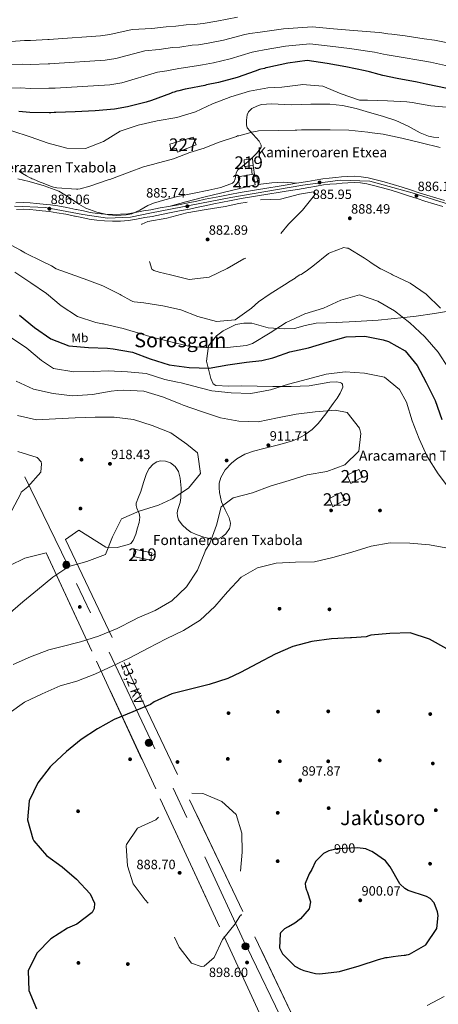
# Model space of a CAD drawing. Extents: x 566465 to 573321, y 742841 to 747537.
# Drawn here: x 567053 to 567387, y 745186 to 745971 of the extents above; entities that cross this region are included whole.
import ezdxf
from ezdxf.enums import TextEntityAlignment as Align

# ---------------------------------------------------------------- set-up
doc = ezdxf.new("R2010")
doc.units = 0
doc.header["$MEASUREMENT"] = 0
for name, pattern in [('DGN Style 3', [121.001356, 86.42954, -34.571816]), ('DGN Style 4', [138.373694, 69.143632, -34.571816, 0.08643, -34.571816]), ('DGN Style 5', [60.500678, 25.928862, -34.571816]), ('DGN Style 7', [172.85908, 77.786586, -34.571816, 25.928862, -34.571816])]:
    doc.linetypes.add(name, pattern=pattern)
for name, color, linetype in [('Nivel 15', 7, 'Continuous'), ('Nivel 17', 7, 'Continuous'), ('Nivel 21', 7, 'Continuous'), ('Nivel 22', 7, 'Continuous'), ('Nivel 23', 7, 'Continuous'), ('Nivel 25', 7, 'Continuous'), ('Nivel 32', 7, 'Continuous'), ('Nivel 35', 7, 'Continuous'), ('Nivel 37', 7, 'Continuous'), ('Nivel 4', 7, 'Continuous'), ('Nivel 41', 7, 'Continuous'), ('Nivel 44', 7, 'Continuous'), ('Nivel 45', 7, 'Continuous'), ('Nivel 48', 7, 'Continuous'), ('Nivel 5', 7, 'Continuous'), ('Nivel 52', 7, 'Continuous'), ('Nivel 54', 7, 'Continuous'), ('Nivel 57', 7, 'Continuous'), ('Nivel 7', 7, 'Continuous')]:
    doc.layers.add(name, color=color, linetype=linetype)
doc.styles.add('Style-arial', font='arial.shx', dxfattribs={"bigfont": 'arialbig.shx'})
doc.styles.add('Style-ariali', font='ariali.shx', dxfattribs={"bigfont": 'arialibig.shx'})
doc.styles.add('Style-arialn', font='arialn.shx', dxfattribs={"bigfont": 'arialnbig.shx'})
doc.styles.add('Style-arialni', font='arialni.shx', dxfattribs={"bigfont": 'arialnibig.shx'})
doc.styles.add('Style-times', font='times.shx', dxfattribs={"bigfont": 'timesbig.shx'})

# ---------------------------------------------------------------- blocks, each defined once
blk = doc.blocks.new('5PATER_1')
at = {"layer": 'Nivel 7', "linetype": 'Continuous', "lineweight": 0}
h = blk.add_hatch(color=53, dxfattribs=at)
edge = h.paths.add_edge_path()
edge.add_ellipse((0, 0), major_axis=(-1.07, -1.13), ratio=0.999422, start_angle=0, end_angle=360)
blk = doc.blocks.new('5PERFI_3')
at = {"layer": 'Nivel 17', "linetype": 'Continuous', "lineweight": 0}
h = blk.add_hatch(color=7, dxfattribs=at)
edge = h.paths.add_edge_path()
edge.add_arc((0, 0), 1.56, 316.12252, 676.12252)
blk = doc.blocks.new('5PERFI_2')
at = {"layer": 'Nivel 17', "color": 7, "linetype": 'Continuous', "lineweight": 0}
blk.add_blockref('5PERFI_3', (0, 0), dxfattribs=at)
blk = doc.blocks.new('5PELE')
at = {"layer": 'Nivel 32', "linetype": 'Continuous', "lineweight": 0}
h = blk.add_hatch(color=9, dxfattribs=at)
edge = h.paths.add_edge_path()
edge.add_arc((0, 0), 2.85, 0.29242, 360.29242)
at = {"layer": 'Nivel 32', "color": 8, "linetype": 'Continuous', "lineweight": 0}
blk.add_circle((0, 0), 2.85, dxfattribs=at)
blk = doc.blocks.new('5PATER_2')
at = {"layer": 'Nivel 7', "linetype": 'Continuous', "lineweight": 0}
h = blk.add_hatch(color=53, dxfattribs=at)
edge = h.paths.add_edge_path()
edge.add_ellipse((0, 0), major_axis=(-1.09, -1.12), ratio=0.999422, start_angle=0, end_angle=360)

msp = doc.modelspace()

# ---------------------------------------------------------------- linework, layer by layer
at = {"layer": 'Nivel 15', "color": 1, "linetype": 'Continuous', "lineweight": 13, "elevation": 909.265, "flags": 128}
msp.add_lwpolyline([(567314.349, 745607.992), (567323.444, 745612.765), (567326.809, 745606.892), (567317.167, 745601.436), (567314.349, 745607.992)], dxfattribs=at)
at = {"layer": 'Nivel 15', "color": 1, "linetype": 'Continuous', "lineweight": 0}
msp.add_polyline3d([(567172.753, 745871.939, 893.538), (567191.358, 745877.459, 893.21), (567193.719, 745871.342, 892.963), (567178.984, 745865.618, 892.881), (567177.859, 745868.678, 893.127), (567173.625, 745867.474, 893.538), (567172.753, 745871.939, 893.538)], dxfattribs=at)
at = {"layer": 'Nivel 15', "color": 1, "linetype": 'Continuous', "lineweight": 13}
for points in [[(567232.22, 745859.49, 889.266), (567238.701, 745860.401, 889.266), (567239.258, 745854.865, 889.266), (567232.323, 745854.225, 889.102), (567232.22, 745859.49, 889.266)], [(567227.278, 745845.778, 892.306), (567239.336, 745848.031, 889.759), (567240.845, 745839.656, 889.8), (567228.633, 745836.671, 891.279), (567227.278, 745845.778, 892.306)], [(567300.127, 745589.462, 910.381), (567309.222, 745594.235, 910.053), (567312.587, 745588.362, 909.97), (567302.945, 745582.906, 910.628), (567300.127, 745589.462, 910.381)], [(567144.596, 745549.099, 915.886), (567158.55, 745546.123, 914.982), (567157.651, 745540.502, 914.982), (567143.476, 745543.362, 915.722), (567144.596, 745549.099, 915.886)]]:
    msp.add_polyline3d(points, dxfattribs=at)
at = {"layer": 'Nivel 21', "color": 7, "linetype": 'Continuous', "lineweight": 13}
for points in [[(567273.872, 745840.793, 886.452), (567282.876, 745842.288, 886.349), (567288.816, 745843.35, 886.501), (567294.769, 745844.37, 886.637), (567299.991, 745844.97, 886.587), (567305.226, 745845.415, 886.472), (567309.84, 745845.81, 886.277), (567314.456, 745846.156, 886.103), (567319.893, 745846.317, 886.267), (567325.33, 745845.977, 886.472), (567330.933, 745845.1, 886.378), (567336.465, 745843.842, 886.308), (567343.708, 745841.977, 886.445), (567350.886, 745839.923, 886.555), (567358.22, 745837.614, 886.559), (567365.544, 745835.279, 886.555), (567371.658, 745833.269, 886.551), (567377.78, 745831.317, 886.514), (567384.875, 745829.205, 886.122), (567391.982, 745827.113, 885.61)], [(567050.093, 745825.269, 886.555), (567055.783, 745825.419, 886.437), (567061.468, 745825.212, 886.308), (567066.581, 745824.776, 886.308), (567071.684, 745824.235, 886.39), (567077.616, 745823.507, 886.641), (567083.537, 745822.675, 886.965), (567090.762, 745821.351, 886.847), (567097.934, 745819.987, 886.719), (567098.44, 745819.885, 887.294), (567103.856, 745818.711, 887.222), (567109.356, 745817.521, 887.007), (567115.159, 745816.73, 886.663), (567120.979, 745816.236, 886.39), (567127.173, 745815.966, 886.467), (567133.366, 745816.031, 886.555), (567139.272, 745816.426, 886.402), (567145.151, 745817.524, 886.226), (567151.936, 745818.767, 885.914), (567157.728, 745819.657, 885.813), (567165.224, 745821.132, 885.932), (567171.681, 745822.217, 886.062), (567179.598, 745823.67, 886.062), (567187.514, 745825.123, 886.062), (567194.299, 745826.541, 886.019), (567201.072, 745828.022, 885.979), (567206.819, 745829.179, 886.059), (567212.569, 745830.32, 886.144), (567220.737, 745831.937, 886.166), (567228.924, 745833.442, 886.185), (567240.344, 745835.303, 886.206), (567251.768, 745837.14, 886.226), (567258.33, 745838.22, 886.377), (567264.893, 745839.302, 886.555), (567273.872, 745840.793, 886.452)], [(567050.414, 745819.868, 886.555), (567055.756, 745820.009, 886.437), (567061.14, 745819.813, 886.308), (567066.066, 745819.393, 886.308), (567071.07, 745818.862, 886.39), (567076.91, 745818.145, 886.641), (567082.673, 745817.336, 886.965), (567089.769, 745816.035, 886.847), (567096.895, 745814.68, 886.719), (567097.333, 745814.592, 887.294), (567102.711, 745813.426, 887.222), (567108.418, 745812.191, 887.007), (567114.565, 745811.353, 886.663), (567120.632, 745810.838, 886.39), (567127.084, 745810.557, 886.467), (567133.575, 745810.625, 886.555), (567139.951, 745811.052, 886.402), (567146.135, 745812.207, 886.226), (567152.834, 745813.434, 885.914), (567158.661, 745814.329, 885.813), (567166.194, 745815.812, 885.932), (567172.579, 745817.324, 886.062), (567180.496, 745818.777, 886.062), (567188.472, 745820.241, 886.062), (567195.339, 745821.676, 886.019), (567202.094, 745823.153, 885.979), (567207.794, 745824.3, 886.059), (567213.536, 745825.44, 886.144), (567221.67, 745827.05, 886.166), (567229.774, 745828.54, 886.185), (567241.139, 745830.392, 886.206), (567252.567, 745832.229, 886.226), (567259.139, 745833.311, 886.377), (567265.704, 745834.393, 886.555), (567274.699, 745835.884, 886.463), (567283.722, 745837.385, 886.349), (567289.674, 745838.449, 886.501), (567295.474, 745839.443, 886.637), (567300.486, 745840.019, 886.587), (567305.649, 745840.458, 886.472), (567310.238, 745840.851, 886.277), (567314.716, 745841.186, 886.103), (567319.811, 745841.337, 886.267), (567324.789, 745841.026, 886.472), (567329.996, 745840.211, 886.378), (567335.293, 745839.006, 886.308), (567342.403, 745837.176, 886.445), (567349.454, 745835.158, 886.555), (567356.717, 745832.871, 886.559), (567364.011, 745830.546, 886.555), (567370.125, 745828.536, 886.551), (567376.314, 745826.562, 886.514), (567383.463, 745824.434, 886.122), (567390.579, 745822.34, 885.61)]]:
    msp.add_polyline3d(points, dxfattribs=at)
at = {"layer": 'Nivel 22', "color": 30, "linetype": 'DGN Style 5', "lineweight": 30, "elevation": 900, "flags": 128}
msp.add_lwpolyline([(567322.539, 745311.209), (567306.331, 745310.225), (567302.055, 745309.323)], dxfattribs=at)
at = {"layer": 'Nivel 23', "color": 7, "linetype": 'DGN Style 4', "lineweight": 0}
msp.add_polyline3d([(567427.939, 745813.649, 884.25), (567366.138, 745833.163, 886.462), (567332.456, 745842.442, 886.353), (567308.56, 745843.267, 886.339), (567278.896, 745839.144, 886.405), (567221.377, 745829.529, 886.166), (567158.203, 745817.161, 885.814), (567141.307, 745813.865, 886.354), (567123.179, 745813.04, 886.42), (567103.402, 745815.789, 887.215), (567073.738, 745821.56, 886.246), (567049.018, 745822.659, 886.556)], dxfattribs=at)
at = {"layer": 'Nivel 25', "color": 1, "linetype": 'Continuous', "lineweight": 0}
for points in [[(567238.538, 745847.882, 887.096), (567237.912, 745852.829, 887.561), (567233.217, 745852.233, 887.499), (567232.848, 745854.273, 887.561)], [(567273.872, 745840.793, 886.463), (567263.147, 745841.53, 885.955), (567254.301, 745841.133, 885.856), (567243.209, 745839.878, 886.008), (567242.299, 745846.248, 886.76), (567240.738, 745845.881, 886.76), (567239.258, 745854.865, 887.417)], [(567173.117, 745822.648, 886.021), (567185.604, 745825.918, 885.774), (567199.93, 745829.673, 885.938), (567228.633, 745836.671, 886.144)]]:
    msp.add_polyline3d(points, dxfattribs=at)
at = {"layer": 'Nivel 32', "color": 6, "linetype": 'DGN Style 7', "lineweight": 0}
msp.add_polyline3d([(567268.265, 745162.171, 896.039), (567233.569, 745233.306, 897.414), (567157.706, 745396.776, 897.68), (567091.179, 745536.892, 915.162), (567030.488, 745661.83, 917.902), (566998.976, 745729.553, 904.389), (566712.443, 745921.627, 811.743), (566640.081, 746141.143, 742.299), (566559.549, 746369.18, 708.624), (566473.347, 746624.383, 705.704)], dxfattribs=at)
at = {"layer": 'Nivel 35', "color": 92, "linetype": 'DGN Style 3', "lineweight": 0}
for points in [[(567387.277, 745877.337, 892.518), (567383.224, 745877.55, 892.541), (567379.254, 745878.352, 892.608), (567372.501, 745881.064, 892.941), (567362.935, 745886.285, 893.71), (567353.102, 745890.794, 894.246), (567342.584, 745894.141, 894.394), (567331.979, 745897.304, 894.41), (567321.396, 745900.292, 894.32), (567310.656, 745902.693, 894.246), (567300.529, 745903.765, 894.256), (567285.266, 745903.724, 894.332), (567269.995, 745903.236, 894.41), (567254.025, 745904.202, 894.402), (567246.061, 745903.546, 894.299), (567242.085, 745902.358, 894.207), (567238.112, 745900.378, 894.082)], [(567238.112, 745900.378, 894.082), (567235.481, 745897.707, 893.572), (567234.463, 745895.208, 892.833), (567233.926, 745891.152, 891.531), (567233.901, 745887.341, 890.48), (567234.547, 745884.9, 889.967), (567244.162, 745874.217, 888.136), (567245.725, 745871.121, 887.776), (567245.707, 745869.609, 887.638), (567244.998, 745868.127, 887.532), (567242.062, 745864.597, 887.654), (567237.133, 745859.759, 888.49), (567231.852, 745855.139, 888.842), (567229.407, 745853.287, 888.597), (567227.01, 745851.47, 888.187), (567225.638, 745849.001, 887.65), (567224.917, 745844.32, 886.716), (567224.228, 745842.278, 886.273), (567222.75, 745840.889, 885.894), (567213.443, 745837.456, 884.764), (567203.878, 745835.159, 884.421), (567190.852, 745832.617, 885.548), (567177.848, 745829.959, 886.713), (567168.807, 745827.592, 886.358), (567159.856, 745824.916, 886.058), (567155.364, 745823.066, 886.309), (567148.918, 745819.471, 886.936), (567142.375, 745816.533, 887.368), (567138.007, 745815.552, 887.39), (567129.986, 745815.074, 887.176), (567123.815, 745815.631, 886.912), (567114.617, 745817.701, 886.566), (567105.883, 745820.955, 886.549), (567100.277, 745824.053, 886.909), (567092.43, 745829.544, 887.777), (567084.178, 745834.377, 888.351), (567072.495, 745838.768, 888.276), (567060.574, 745842.178, 888.187), (567051.466, 745844.315, 888.454)], [(567289.487, 745729.182, 897.357), (567305.444, 745729.857, 901.86), (567320.949, 745730.517, 899.132), (567339.098, 745731.675, 896.653), (567359.752, 745733.798, 895.065), (567369.337, 745734.768, 894.246), (567383.81, 745737.062, 892.444), (567398.282, 745739.355, 890.643)], [(567277.952, 745162.267, 896.43), (567089.679, 745556.837, 914.984), (567100.299, 745564.176, 914.785), (567121.834, 745550.703, 914.88), (567130.728, 745550.453, 914.958), (567139.947, 745552.933, 915.043), (567141.578, 745553.717, 915.057), (567143.654, 745556.071, 915.076), (567145.565, 745561.027, 915.151), (567147.057, 745566.25, 915.371), (567148.266, 745570.517, 915.753), (567148.9, 745574.773, 916.19), (567148.407, 745577.561, 916.449), (567146.496, 745581.739, 916.822), (567145.874, 745583.818, 917), (567146.002, 745585.884, 917.172), (567147.775, 745590.522, 916.915), (567149.618, 745595.112, 916.517), (567151.905, 745602.283, 917.263), (567154.25, 745609.497, 917.991), (567156.369, 745613.494, 917.953), (567159.464, 745616.97, 917.663), (567162.568, 745618.867, 917.196), (567165.274, 745619.523, 916.74), (567169.482, 745619.357, 916.082), (567173.293, 745617.911, 915.698), (567177.052, 745615.055, 915.528), (567179.68, 745611.112, 915.371), (567181.147, 745605.827, 915.208), (567181.828, 745597.837, 914.982), (567181.658, 745589.933, 914.716), (567181.03, 745586.259, 914.313), (567179.293, 745580.785, 913.15), (567178.742, 745578.067, 912.554), (567178.817, 745575.36, 912.096), (567179.788, 745572.431, 911.698), (567182.54, 745568.516, 911.162), (567186.39, 745565.011, 910.786), (567189.675, 745562.785, 910.605), (567194.719, 745560.479, 910.409), (567199.913, 745558.798, 910.294), (567207.266, 745556.913, 910.204), (567211.026, 745557.092, 910.212), (567214.653, 745558.864, 910.294), (567217.435, 745561.404, 910.433), (567220.306, 745565.557, 910.698), (567221.01, 745567.731, 910.831), (567221.136, 745569.935, 910.949), (567220.039, 745574.116, 911.124), (567216.829, 745580.397, 911.34), (567214.106, 745586.772, 911.604), (567212.46, 745594.188, 912.317), (567212.062, 745597.978, 912.753), (567212.25, 745601.7, 913.078), (567213.426, 745606.13, 913.327), (567216.854, 745612.286, 913.583), (567221.986, 745617.749, 913.733), (567226.149, 745621.008, 913.779), (567232.576, 745624.754, 913.738), (567239.445, 745627.248, 913.569), (567247.907, 745629.317, 913.003), (567256.338, 745631.376, 912.096), (567263.479, 745633.335, 910.616), (567270.553, 745635.451, 909.312), (567274.695, 745637.047, 909.283), (567280.591, 745640.316, 909.779), (567286.234, 745644.469, 910.131), (567291.202, 745649.191, 910.078), (567297.364, 745657.006, 909.762), (567303.027, 745665.123, 908.984), (567306.249, 745669.591, 908.073), (567308.732, 745673.466, 907.044), (567310.138, 745676.299, 906.228), (567310.729, 745678.229, 905.656), (567310.558, 745680.58, 904.955), (567309.877, 745681.421, 904.712), (567308.727, 745681.986, 904.563), (567305.696, 745682.556, 904.359), (567300.327, 745682.339, 904.018), (567283.988, 745679.268, 903.089), (567269.476, 745678.827, 902.299), (567254.964, 745678.699, 901.615), (567242.451, 745678.998, 902.072), (567229.937, 745679.325, 902.761), (567219.771, 745679.088, 902.645), (567209.607, 745679.597, 902.434), (567207.387, 745680.934, 902.365), (567205.601, 745685.045, 902.205), (567204.498, 745689.548, 901.943), (567202.052, 745699.048, 899.127), (567203.627, 745711.195, 894.246), (567209.966, 745719.265, 892.038), (567215.309, 745723.235, 891.203), (567225.592, 745728.127, 891.815), (567231.904, 745729.399, 892.801), (567238.115, 745729.292, 893.919), (567251.366, 745725.532, 896.702), (567264.392, 745724.626, 896.402), (567272.147, 745725.046, 896.047), (567280.82, 745727.289, 896.536), (567289.487, 745729.182, 897.357)], [(566968.434, 745535.448, 923.159), (566977.007, 745532.918, 923.905), (566985.606, 745530.477, 924.541), (566997.696, 745527.709, 924.617), (567003.795, 745526.879, 924.402), (567009.802, 745526.708, 923.886), (567018.045, 745527.556, 921.781), (567026.284, 745529.041, 919.465), (567045.149, 745536.099, 917.008), (567057.236, 745542.03, 916.009), (567074.234, 745546.164, 915.273), (567252.432, 745162.015, 896.751)]]:
    msp.add_polyline3d(points, dxfattribs=at)
at = {"layer": 'Nivel 4', "color": 30, "linetype": 'Continuous', "lineweight": 30, "elevation": 900, "flags": 128}
for points in [[(567394.095, 745916.412), (567377.28, 745919.656), (567372.565, 745920.904), (567370.101, 745921.302), (567354.183, 745924.34), (567342.744, 745926.796), (567339.829, 745927.409), (567331.971, 745929.489), (567328.605, 745930.316), (567313.129, 745933.586), (567298.337, 745936.2), (567282.433, 745938.569), (567267.063, 745936.481), (567251.049, 745933.04), (567249.491, 745932.786), (567248.383, 745932.318), (567245.49, 745931.814), (567244.382, 745931.346), (567240.832, 745930.16), (567226.416, 745924.963), (567211.751, 745921.102), (567202.185, 745919.128), (567200.631, 745918.651), (567186.609, 745916.143), (567185.055, 745915.666), (567179.942, 745914.449), (567178.384, 745914.195), (567176.388, 745913.486), (567174.829, 745913.232), (567173.284, 745912.308), (567163.307, 745908.539), (567158.207, 745906.652), (567153.987, 745905.453), (567139.094, 745901.811), (567128.635, 745899.819), (567113.252, 745898.401), (567097.409, 745897.644), (567082.009, 745897.118), (567080.669, 745897.092), (567077.767, 745897.035), (567076.65, 745897.013), (567061.236, 745897.158), (567052.288, 745897.876)], [(567052.836, 745735.729), (567064.931, 745725.74), (567077.997, 745716.885), (567092.18, 745711.089), (567107.882, 745709.971), (567123.016, 745709.4), (567127.488, 745708.93), (567142.976, 745706.134), (567157.15, 745700.772), (567172.367, 745695.988), (567188.337, 745693.883)], [(567188.337, 745693.883), (567204.15, 745693.45), (567219.038, 745695.973), (567233.996, 745698.063), (567246.239, 745699.543), (567254.875, 745701.633), (567255.801, 745701.837), (567256.661, 745702.226), (567268.54, 745706.425), (567283.355, 745709.505), (567298.324, 745714.199), (567313.366, 745718.336), (567328.352, 745719.002), (567343.039, 745715.943), (567347.157, 745714.536), (567360.44, 745707.235), (567370.152, 745695.525), (567377.237, 745681.904), (567384.46, 745667.543), (567389.899, 745652.526)], [(567316.824, 745478.457), (567301.841, 745477.668), (567286.078, 745475.499), (567271.034, 745471.486), (567256.9, 745465.321), (567242.788, 745457.979), (567229.232, 745450.771), (567219.099, 745445.986), (567204.068, 745441.291), (567189.266, 745437.592), (567174.467, 745433.707), (567160.332, 745427.542), (567157.338, 745425.376), (567143.198, 745419.459), (567128.379, 745413.467), (567115.078, 745405.892), (567102.103, 745397.457), (567090.453, 745387.87), (567078.703, 745377.041), (567077.428, 745375.714), (567067.516, 745362.814), (567060.669, 745348.487), (567059.169, 745333.334), (567063.555, 745318.235), (567064.454, 745316.642), (567074.539, 745304.877), (567086.922, 745296.071), (567098.396, 745286.193), (567109.162, 745274.442), (567112.843, 745266.891), (567112.369, 745262.605), (567110.943, 745259.478), (567098.541, 745250.31), (567091.166, 745247.128), (567078.009, 745238.503), (567066.702, 745227.249), (567059.854, 745212.984), (567060.472, 745197.253), (567066.334, 745182.741)], [(567393.664, 745469.736), (567379.94, 745477.401), (567364.532, 745482.429), (567348.242, 745481.924), (567333.083, 745480.573), (567331.544, 745480.047), (567329.325, 745479.298), (567317.628, 745478.535), (567316.824, 745478.457)], [(567302.055, 745309.323), (567301.66, 745309.24), (567299.55, 745308.64), (567295.457, 745306.661), (567288.882, 745300.279), (567286.106, 745293.747), (567283.83, 745290.241), (567280.739, 745282.698), (567281.017, 745279.911), (567281.958, 745277.473), (567282.317, 745276.252), (567284.937, 745267.927), (567284.037, 745262.549), (567277.16, 745254.486), (567272.539, 745250.933), (567267.345, 745248.151), (567266.57, 745247.801), (567264.252, 745246.415), (567261.183, 745243.452), (567260.754, 745242.55), (567260.301, 745231.485), (567262.628, 745226.729), (567272.536, 745216.872), (567277.166, 745214.283), (567279.644, 745213.215), (567289.069, 745210.942), (567292.538, 745210.564), (567308.246, 745212.547), (567323.903, 745217.097), (567339.218, 745221.976), (567345.218, 745223.545), (567346.22, 745223.677), (567351.008, 745224.44), (567355.018, 745224.966), (567359.695, 745225.616), (567360.7, 745225.635), (567361.589, 745225.876), (567363.261, 745226.021), (567364.038, 745226.259), (567377.068, 745233.773), (567385.747, 745246.786), (567386.772, 745257.192), (567386.382, 745259.976), (567383.782, 745267.296), (567380.475, 745270.805), (567377.428, 745272.42), (567363.043, 745277.052), (567360.333, 745278.562), (567356.24, 745282.279), (567348.491, 745295.863), (567344.936, 745300.596), (567335.198, 745307.44), (567334.067, 745308.2), (567332.716, 745308.732), (567329.113, 745310.225), (567322.617, 745311.214), (567322.539, 745311.209)]]:
    msp.add_lwpolyline(points, dxfattribs=at)
at = {"layer": 'Nivel 5', "color": 30, "linetype": 'Continuous', "lineweight": 0, "flags": 128}
for points, elevation in [([(567195.559, 745951.238), (567190.74, 745950.875), (567180.672, 745949.338), (567174.865, 745948.865), (567164.368, 745947.326), (567152.886, 745946.414), (567129.729, 745940.105), (567121.213, 745938.789), (567080.676, 745936.146), (567077.002, 745935.995), (567075.883, 745935.942), (567061.596, 745935.478), (567055.323, 745935.701), (567045.572, 745935.198), (567030.964, 745933.126), (567021.439, 745931.586), (567011.888, 745929.945), (566989.044, 745925.973), (566985.973, 745925.689), (566914.28, 745972.044)], 910), ([(567226.69, 745973.233), (567210.226, 745969.871), (567199.365, 745968.147), (567192.246, 745967.293), (567185.794, 745966.988), (567177.703, 745965.936), (567169.769, 745965.465), (567158.357, 745964.246), (567142.688, 745963.468), (567125.047, 745959.253), (567117.502, 745958.274), (567080.009, 745955.659), (567076.619, 745955.476), (567075.5, 745955.407), (567061.777, 745954.638), (567056.841, 745954.614), (567046.237, 745953.714), (567029.902, 745950.94), (567017.058, 745948.992), (567008.406, 745947.648), (566979.971, 745944.372), (566919.059, 745976.625)], 915), ([(567397.189, 745952.058), (567384.047, 745954.731), (567375.709, 745956.022), (567360.662, 745958.287), (567349.798, 745959.649), (567346.661, 745959.898), (567340.314, 745961.007), (567336.224, 745961.326), (567319.274, 745962.67), (567303.246, 745963.98), (567286.435, 745965.437), (567263.35, 745963.81), (567245.001, 745961.186), (567236.658, 745960.076), (567232.587, 745959.271), (567215.623, 745954.902), (567203.494, 745952.465), (567195.559, 745951.238)], 910), ([(567397.551, 745933.714), (567380.663, 745937.193), (567372.905, 745938.662), (567357.422, 745941.313), (567346.271, 745943.222), (567343.245, 745943.654), (567336.142, 745945.248), (567332.414, 745945.821), (567316.202, 745948.128), (567300.792, 745950.09), (567284.434, 745952.003), (567265.207, 745950.146), (567248.025, 745947.113), (567242.521, 745946.197), (567238.485, 745945.308), (567221.019, 745939.932), (567207.622, 745936.784), (567198.872, 745935.183), (567195.685, 745934.763), (567183.64, 745932.741), (567179.96, 745932.266), (567170.378, 745930.406), (567163.085, 745929.361), (567134.412, 745920.958), (567124.924, 745919.304), (567081.342, 745916.632), (567077.384, 745916.515), (567076.267, 745916.478), (567061.416, 745916.318), (567053.806, 745916.789), (567044.907, 745916.681)], 905), ([(567396.345, 745901.226), (567381.077, 745902.435), (567366.058, 745905.211), (567361.749, 745905.741), (567346.38, 745906.389), (567330.512, 745906.916), (567329.563, 745906.897), (567324.087, 745907.125), (567309.415, 745912.142), (567294.834, 745918.222), (567278.561, 745919.466), (567277.003, 745919.157), (567262.074, 745917.356), (567251.028, 745916.861), (567236.228, 745914.17), (567221.521, 745909.582), (567206.945, 745903.992), (567193.221, 745897.692), (567178.291, 745893.1), (567162.649, 745890.616), (567147.528, 745887.193), (567133.106, 745882.332), (567119.808, 745874.198), (567105.625, 745868.504), (567090.544, 745868.766), (567075.667, 745872.83), (567061.331, 745877.798), (567046.666, 745882.48)], 895), ([(567388.469, 745869.258), (567373.319, 745872.981), (567357.835, 745876.698), (567342.921, 745879.868), (567332.062, 745881.219), (567330.829, 745881.418), (567315.72, 745883.132), (567300.64, 745883.283), (567295.391, 745883.292), (567282.436, 745883.373), (567281.317, 745883.463), (567277.745, 745883.393), (567274.177, 745883.1), (567272.837, 745883.073), (567259.218, 745882.806), (567243.478, 745882.498), (567242.366, 745882.253), (567238.247, 745881.614), (567237.47, 745881.375), (567227.808, 745878.617), (567226.917, 745878.488), (567226.031, 745878.136), (567212.273, 745873.511), (567211.275, 745873.156), (567200.307, 745868.698)], 890), ([(567200.307, 745868.698), (567188.87, 745865.347), (567175.794, 745860.177), (567160.793, 745856.309), (567160.016, 745856.07), (567156.792, 745855.337), (567151.909, 745853.79), (567140.378, 745849.544), (567125.077, 745843.883), (567123.521, 745843.518), (567108.989, 745838.543), (567101.326, 745836.382), (567099.321, 745836.12), (567098.316, 745836.1), (567082.55, 745837.131), (567080.081, 745837.753), (567077.719, 745838.6), (567070.404, 745841.472), (567069.393, 745841.787), (567064.1, 745844.028), (567063.091, 745844.232), (567062.298, 745844.775), (567061.399, 745845.092), (567058.352, 745846.708), (567055.303, 745848.435), (567053.04, 745849.954), (567052.578, 745850.727)], 890), ([(567039.906, 745794.969), (567053.676, 745787.534), (567056.39, 745785.8), (567057.18, 745785.369), (567071.162, 745778.496), (567078.381, 745774.84), (567082.221, 745772.682), (567096.958, 745767.163), (567103.702, 745764.95), (567104.49, 745764.631), (567119.341, 745759.003), (567133.324, 745752.13), (567134.114, 745751.699), (567141.795, 745747.27), (567143.261, 745746.518), (567144.273, 745746.202), (567151.99, 745745.572), (567167.337, 745743.192), (567175.862, 745741.238), (567181.698, 745739.788), (567195.089, 745734.579), (567209.91, 745730.514), (567224.958, 745731.926), (567237.844, 745741.112), (567243.549, 745746.361), (567252.805, 745752.684), (567266.377, 745761.103), (567267.478, 745761.906), (567272.775, 745765.137), (567273.655, 745765.824), (567276.634, 745767.669), (567277.63, 745768.135), (567278.4, 745768.709), (567282.59, 745771.471), (567285.779, 745773.991), (567286.88, 745774.794), (567299.413, 745784.867), (567300.409, 745785.333), (567311.715, 745789.687), (567314.07, 745789.174), (567315.079, 745788.971), (567328.19, 745780.964), (567332.148, 745778.473), (567333.509, 745777.383), (567340.862, 745772.613), (567341.652, 745772.182), (567348.531, 745768.743), (567349.543, 745768.428), (567350.558, 745767.889), (567364.648, 745761.242), (567377.33, 745752.333), (567388.826, 745741.279)], 890), ([(567049.131, 745769.819), (567062.027, 745761.417), (567074.421, 745752.949), (567086.175, 745742.961), (567099.237, 745734.618), (567113.849, 745729.823), (567119.062, 745728.809), (567119.901, 745728.714), (567120.744, 745728.451), (567135.551, 745725.112)], 895), ([(567135.551, 745725.112), (567150.774, 745720.44), (567156.895, 745718.662), (567157.737, 745718.455), (567172.498, 745714.612), (567187.589, 745710.999), (567203.249, 745709.687), (567218.491, 745709.762), (567233.978, 745711.573), (567238.641, 745713.005), (567252.825, 745721.491), (567265.675, 745729.672), (567280.559, 745736.608), (567295.321, 745741.253), (567309.324, 745747.558), (567323.982, 745751.809), (567338.652, 745746.904), (567352.092, 745739.183), (567364.232, 745729.481), (567376.233, 745718.27), (567386.854, 745706.25), (567394.982, 745693.287)], 895), ([(567045.698, 745718.1), (567058.822, 745709.432), (567070.358, 745699.555), (567080.091, 745693.114), (567096.194, 745690.517), (567111.622, 745690.757), (567123.572, 745691.363), (567139.025, 745690.364), (567154.05, 745689.047), (567168.708, 745684.314), (567177.591, 745682.411), (567178.872, 745682.242), (567181.933, 745681.729), (567196.95, 745677.684), (567206.231, 745675.325), (567221.758, 745673.646), (567237.385, 745673.271), (567253.069, 745676.243), (567267.546, 745680.741), (567282.718, 745684.571), (567297.516, 745688.518), (567312.725, 745690.428), (567328.176, 745689.491), (567344.047, 745686.145), (567356.016, 745676.277), (567361.726, 745666.41), (567365.986, 745651.433), (567371.596, 745637.163), (567378.133, 745623.036), (567386.771, 745609.198)], 905), ([(567050.325, 745683.046), (567064.085, 745676.684), (567079.71, 745673.21), (567095.18, 745671.344), (567111.023, 745672.522), (567125.911, 745675.045), (567131.167, 745675.644), (567136.181, 745675.99), (567152.005, 745674.998), (567167.089, 745670.646), (567181.024, 745664.845), (567183.397, 745663.961), (567198.122, 745658.982), (567213.098, 745653.821), (567227.962, 745651.199), (567243.284, 745650.57), (567258.652, 745653.846), (567273.533, 745656.741), (567288.745, 745658.526), (567304.586, 745659.828), (567314.227, 745658.096), (567324.015, 745645.644), (567325.275, 745641.454), (567323.633, 745627.229), (567312.505, 745616.288), (567297.916, 745611.168), (567282.415, 745608.323), (567268.001, 745603.764), (567252.842, 745599.252), (567238.69, 745594.017), (567223.394, 745590.184), (567213.746, 745582.805)], 910), ([(567051.245, 745655.579), (567066.371, 745652.281), (567081.725, 745653.139), (567097.39, 745653.942), (567113.123, 745654.437), (567128.374, 745654.24), (567143.905, 745652.375), (567158.807, 745647.832), (567173.488, 745641.922), (567186.309, 745632.876), (567194.816, 745625.791), (567195.275, 745624.499), (567197.245, 745609.353), (567187.679, 745597.761), (567174.766, 745589.388), (567174.031, 745588.94), (567163.896, 745584.279), (567148.436, 745579.328), (567134.3, 745573.225), (567127.203, 745559.016), (567121.594, 745544.775), (567106.578, 745539.336), (567092.34, 745535.277), (567079.554, 745526.721), (567067.293, 745516.688), (567055.52, 745507.036), (567043.697, 745496.764)], 915), ([(567051.506, 745626.963), (567067.034, 745622.123), (567070.073, 745618.836), (567070.542, 745617.048), (567069.864, 745610.526), (567059.556, 745598.858), (567054.31, 745594.603), (567053.898, 745593.479), (567046.911, 745579.955)], 920), ([(567386.771, 745609.198), (567395.932, 745597.168)], 905), ([(567213.746, 745582.805), (567210.065, 745568.23), (567204.836, 745553.562), (567201.155, 745548.47), (567200.63, 745546.786), (567194.837, 745532.479), (567185.988, 745519.104), (567174.429, 745508.031), (567161.01, 745500.145), (567146.87, 745494.228), (567144.232, 745492.874), (567130.859, 745485.795), (567116.039, 745479.802), (567101.439, 745475.301), (567085.897, 745471.34), (567076.402, 745468.799), (567061.636, 745463.241), (567047.808, 745457.268)], 910), ([(567395.797, 745549.686), (567379.995, 745552.723), (567364.166, 745553.963), (567348.544, 745554.09), (567333.36, 745551.502), (567317.898, 745546.675), (567302.794, 745542.536), (567288.11, 745539.087), (567272.995, 745538.667), (567257.575, 745538.055), (567242.71, 745534.355), (567229.596, 745526.723), (567218.729, 745515.105), (567208.61, 745503.317), (567196.923, 745492.427), (567183.754, 745484.422), (567169.757, 745477.578), (567155.462, 745470.108), (567140.982, 745462.635), (567127.227, 745456.043), (567112.914, 745449.503), (567098.584, 745443.83), (567085.453, 745440.226), (567071.075, 745433.87), (567056.825, 745427.269), (567044.539, 745418.475)], 905), ([(567391.558, 745192.692), (567377.962, 745185.502)], 895)]:
    msp.add_lwpolyline(points, dxfattribs=dict(at, elevation=elevation))
at = {"layer": 'Nivel 5', "color": 30, "linetype": 'DGN Style 3', "lineweight": 0, "flags": 128}
for points, elevation in [([(567245.021, 745827.447), (567261.033, 745828.152), (567276.312, 745832.025), (567287.331, 745833.916), (567287.792, 745833.199), (567288.088, 745832.312), (567288.107, 745831.363), (567278.738, 745819.342), (567267.513, 745808.066), (567257.751, 745796.149), (567245.698, 745787.202), (567231.926, 745780.511), (567218.675, 745772.825), (567204.125, 745765.951), (567188.305, 745764.021), (567173.431, 745767.918), (567164.347, 745769.917), (567160.02, 745771.284), (567158.492, 745772.315), (567154.062, 745787.528), (567154.13, 745789.763), (567153.422, 745791.703), (567151.592, 745793.901), (567147.008, 745797.05), (567146.08, 745798.818), (567145.951, 745799.709), (567146.338, 745802.732), (567150.418, 745808.228), (567155.293, 745810.222), (567170.37, 745813.03), (567186.255, 745817.306), (567201.784, 745819.844), (567216.924, 745822.318), (567227.935, 745824.6), (567245.021, 745827.447)], 885), ([(567229.634, 745257.541), (567228.731, 745256.602), (567225.024, 745250.639), (567214.715, 745238.153), (567208.241, 745223.731), (567200.225, 745216.762), (567197.83, 745216.492), (567190.07, 745219.243), (567180.273, 745231.95), (567173.679, 745246.45), (567163.894, 745258.543), (567153.237, 745269.557), (567143.439, 745282.264), (567138.968, 745296.749), (567137.985, 745312.7), (567138.134, 745313.652), (567147.148, 745326.671), (567161.755, 745333.49), (567172.486, 745344.366), (567183.447, 745354.911), (567199.147, 745354.436), (567200.049, 745354.007), (567214.238, 745347.976), (567225.778, 745337.537), (567230.257, 745322.66), (567230.385, 745307.587), (567229.07, 745292.038), (567230.886, 745276.327), (567230.401, 745261.186), (567229.634, 745257.541)], 895)]:
    msp.add_lwpolyline(points, dxfattribs=dict(at, elevation=elevation))
at = {"layer": 'Nivel 52', "color": 1, "linetype": 'Continuous', "lineweight": 0}
msp.add_polyline3d([(567172.753, 745871.939, 893.538), (567173.625, 745867.474, 893.538), (567177.859, 745868.678, 893.127), (567178.984, 745865.618, 892.881), (567193.719, 745871.342, 892.963), (567191.358, 745877.459, 893.21)], close=True, dxfattribs=at)
at = {"layer": 'Nivel 52', "color": 1, "linetype": 'Continuous', "lineweight": 13}
for points in [[(567232.22, 745859.49, 889.266), (567232.323, 745854.225, 889.102), (567239.258, 745854.865, 889.266), (567238.701, 745860.401, 889.266)], [(567227.278, 745845.778, 892.306), (567228.633, 745836.671, 891.279), (567240.845, 745839.656, 889.8), (567239.336, 745848.031, 889.759)], [(567314.349, 745607.992, 909.265), (567317.167, 745601.436, 909.265), (567326.809, 745606.892, 909.265), (567323.444, 745612.765, 909.265)], [(567300.127, 745589.462, 910.381), (567302.945, 745582.906, 910.628), (567312.587, 745588.362, 909.97), (567309.222, 745594.235, 910.053)], [(567144.596, 745549.099, 915.886), (567143.476, 745543.362, 915.722), (567157.651, 745540.502, 914.982), (567158.55, 745546.123, 914.982)]]:
    msp.add_3dface(points, dxfattribs=at)
at = {"layer": 'Nivel 54', "color": 9, "linetype": 'Continuous', "lineweight": 0}
for points in [[(567391.982, 745827.113, 885.61), (567384.875, 745829.205, 886.122), (567377.78, 745831.317, 886.514), (567371.658, 745833.269, 886.551), (567365.544, 745835.279, 886.555), (567358.22, 745837.614, 886.559), (567350.886, 745839.923, 886.555), (567343.708, 745841.977, 886.445), (567336.465, 745843.842, 886.308), (567330.933, 745845.1, 886.378), (567325.33, 745845.977, 886.472), (567319.893, 745846.317, 886.267), (567314.456, 745846.156, 886.103), (567309.84, 745845.81, 886.277), (567305.226, 745845.415, 886.472), (567299.991, 745844.97, 886.587), (567294.769, 745844.37, 886.637), (567288.816, 745843.35, 886.501), (567282.876, 745842.288, 886.349), (567273.872, 745840.793, 886.452), (567264.893, 745839.302, 886.555), (567258.33, 745838.22, 886.377), (567251.768, 745837.14, 886.226), (567240.344, 745835.303, 886.206), (567228.924, 745833.442, 886.185), (567220.737, 745831.937, 886.166), (567212.569, 745830.32, 886.144), (567206.819, 745829.179, 886.059), (567201.072, 745828.022, 885.979), (567194.299, 745826.541, 886.019), (567187.514, 745825.123, 886.062), (567179.598, 745823.67, 886.062), (567171.681, 745822.217, 886.062), (567165.224, 745821.132, 885.932), (567157.728, 745819.657, 885.813), (567151.936, 745818.767, 885.914), (567145.151, 745817.524, 886.226), (567139.272, 745816.426, 886.402), (567133.366, 745816.031, 886.555), (567127.173, 745815.966, 886.467), (567120.979, 745816.236, 886.39), (567115.159, 745816.73, 886.663), (567109.356, 745817.521, 887.007), (567103.856, 745818.711, 887.222), (567098.44, 745819.885, 887.294), (567097.934, 745819.987, 886.719), (567090.762, 745821.351, 886.847), (567083.537, 745822.675, 886.965), (567077.616, 745823.507, 886.641), (567071.684, 745824.235, 886.39), (567066.581, 745824.776, 886.308), (567061.468, 745825.212, 886.308), (567055.783, 745825.419, 886.437), (567050.093, 745825.269, 886.555)], [(567050.414, 745819.868, 886.555), (567055.756, 745820.009, 886.437), (567061.14, 745819.813, 886.308), (567066.066, 745819.393, 886.308), (567071.07, 745818.862, 886.39), (567076.91, 745818.145, 886.641), (567082.673, 745817.336, 886.965), (567089.769, 745816.035, 886.847), (567096.895, 745814.68, 886.719), (567097.333, 745814.592, 887.294), (567102.711, 745813.426, 887.222), (567108.418, 745812.191, 887.007), (567114.565, 745811.353, 886.663), (567120.632, 745810.838, 886.39), (567127.084, 745810.557, 886.467), (567133.575, 745810.625, 886.555), (567139.951, 745811.052, 886.402), (567146.135, 745812.207, 886.226), (567152.834, 745813.434, 885.914), (567158.661, 745814.329, 885.813), (567166.194, 745815.812, 885.932), (567172.579, 745817.324, 886.062), (567180.496, 745818.777, 886.062), (567188.472, 745820.241, 886.062), (567195.339, 745821.676, 886.019), (567202.094, 745823.153, 885.979), (567207.794, 745824.3, 886.059), (567213.536, 745825.44, 886.144), (567221.67, 745827.05, 886.166), (567229.774, 745828.54, 886.185), (567241.139, 745830.392, 886.206), (567252.567, 745832.229, 886.226), (567259.139, 745833.311, 886.377), (567265.704, 745834.393, 886.555), (567274.699, 745835.884, 886.463), (567283.722, 745837.385, 886.349), (567289.674, 745838.449, 886.501), (567295.474, 745839.443, 886.637), (567300.486, 745840.019, 886.587), (567305.649, 745840.458, 886.472), (567310.238, 745840.851, 886.277), (567314.716, 745841.186, 886.103), (567319.811, 745841.337, 886.267), (567324.789, 745841.026, 886.472), (567329.996, 745840.211, 886.378), (567335.293, 745839.006, 886.308), (567342.403, 745837.176, 886.445), (567349.454, 745835.158, 886.555), (567356.717, 745832.871, 886.559), (567364.011, 745830.546, 886.555), (567370.125, 745828.536, 886.551), (567376.314, 745826.562, 886.514), (567383.463, 745824.434, 886.122), (567390.579, 745822.34, 885.61)]]:
    msp.add_polyline3d(points, dxfattribs=at)
at = {"layer": 'Nivel 57', "color": 92, "linetype": 'DGN Style 3', "lineweight": 0}
for points in [[(567051.466, 745844.315, 888.454), (567060.574, 745842.178, 888.187), (567072.495, 745838.768, 888.276), (567084.178, 745834.377, 888.351), (567092.43, 745829.544, 887.777), (567100.277, 745824.053, 886.909), (567105.883, 745820.955, 886.549), (567114.617, 745817.701, 886.566), (567123.815, 745815.631, 886.912), (567129.986, 745815.074, 887.176), (567138.007, 745815.552, 887.39), (567142.375, 745816.533, 887.368), (567148.918, 745819.471, 886.936), (567155.364, 745823.066, 886.309), (567159.856, 745824.916, 886.058), (567168.807, 745827.592, 886.358), (567177.848, 745829.959, 886.713), (567190.852, 745832.617, 885.548), (567203.878, 745835.159, 884.421), (567213.443, 745837.456, 884.764), (567222.75, 745840.889, 885.894), (567224.228, 745842.278, 886.273), (567224.917, 745844.32, 886.716), (567225.638, 745849.001, 887.65), (567227.01, 745851.47, 888.187), (567229.407, 745853.287, 888.597), (567231.852, 745855.139, 888.842), (567237.133, 745859.759, 888.49), (567242.062, 745864.597, 887.654), (567244.998, 745868.127, 887.532), (567245.707, 745869.609, 887.638), (567245.725, 745871.121, 887.776), (567244.162, 745874.217, 888.136), (567234.547, 745884.9, 889.967), (567233.901, 745887.341, 890.48), (567233.926, 745891.152, 891.531), (567234.463, 745895.208, 892.833), (567235.481, 745897.707, 893.572), (567238.112, 745900.378, 894.082), (567242.085, 745902.358, 894.207), (567246.061, 745903.546, 894.299), (567254.025, 745904.202, 894.402), (567269.995, 745903.236, 894.41), (567285.266, 745903.724, 894.332), (567300.529, 745903.765, 894.256), (567310.656, 745902.693, 894.246), (567321.396, 745900.292, 894.32), (567331.979, 745897.304, 894.41), (567342.584, 745894.141, 894.394), (567353.102, 745890.794, 894.246), (567362.935, 745886.285, 893.71), (567372.501, 745881.064, 892.941), (567379.254, 745878.352, 892.608), (567383.224, 745877.55, 892.541), (567387.277, 745877.337, 892.518)], [(567398.282, 745739.355, 890.643), (567383.81, 745737.062, 892.444), (567369.337, 745734.768, 894.246), (567359.752, 745733.798, 895.065), (567339.098, 745731.675, 896.653), (567320.949, 745730.517, 899.132), (567305.444, 745729.857, 901.86), (567289.487, 745729.182, 897.357), (567280.82, 745727.289, 896.536), (567272.147, 745725.046, 896.047), (567264.392, 745724.626, 896.402), (567251.366, 745725.532, 896.702), (567238.115, 745729.292, 893.919), (567231.904, 745729.399, 892.801), (567225.592, 745728.127, 891.815), (567215.309, 745723.235, 891.203), (567209.966, 745719.265, 892.038), (567203.627, 745711.195, 894.246), (567202.052, 745699.048, 899.127), (567204.498, 745689.548, 901.943), (567205.601, 745685.045, 902.205), (567207.387, 745680.934, 902.365), (567209.607, 745679.597, 902.434), (567219.771, 745679.088, 902.645), (567229.937, 745679.325, 902.761), (567242.451, 745678.998, 902.072), (567254.964, 745678.699, 901.615), (567269.476, 745678.827, 902.299), (567283.988, 745679.268, 903.089), (567300.327, 745682.339, 904.018), (567305.696, 745682.556, 904.359), (567308.727, 745681.986, 904.563), (567309.877, 745681.421, 904.712), (567310.558, 745680.58, 904.955), (567310.729, 745678.229, 905.656), (567310.138, 745676.299, 906.228), (567308.732, 745673.466, 907.044), (567306.249, 745669.591, 908.073), (567303.027, 745665.123, 908.984), (567297.364, 745657.006, 909.762), (567291.202, 745649.191, 910.078), (567286.234, 745644.469, 910.131), (567280.591, 745640.316, 909.779), (567274.695, 745637.047, 909.283), (567270.553, 745635.451, 909.312), (567263.479, 745633.335, 910.616), (567256.338, 745631.376, 912.096), (567247.907, 745629.317, 913.003), (567239.445, 745627.248, 913.569), (567232.576, 745624.754, 913.738), (567226.149, 745621.008, 913.779), (567221.986, 745617.749, 913.733), (567216.854, 745612.286, 913.583), (567213.426, 745606.13, 913.327), (567212.25, 745601.7, 913.078), (567212.062, 745597.978, 912.753), (567212.46, 745594.188, 912.317), (567214.106, 745586.772, 911.604), (567216.829, 745580.397, 911.34), (567220.039, 745574.116, 911.124), (567221.136, 745569.935, 910.949), (567221.01, 745567.731, 910.831), (567220.306, 745565.557, 910.698), (567217.435, 745561.404, 910.433), (567214.653, 745558.864, 910.294), (567211.026, 745557.092, 910.212), (567207.266, 745556.913, 910.204), (567199.913, 745558.798, 910.294), (567194.719, 745560.479, 910.409), (567189.675, 745562.785, 910.605), (567186.39, 745565.011, 910.786), (567182.54, 745568.516, 911.162), (567179.788, 745572.431, 911.698), (567178.817, 745575.36, 912.096), (567178.742, 745578.067, 912.554), (567179.293, 745580.785, 913.15), (567181.03, 745586.259, 914.313), (567181.658, 745589.933, 914.716), (567181.828, 745597.837, 914.982), (567181.147, 745605.827, 915.208), (567179.68, 745611.112, 915.371), (567177.052, 745615.055, 915.528), (567173.293, 745617.911, 915.698), (567169.482, 745619.357, 916.082), (567165.274, 745619.523, 916.74), (567162.568, 745618.867, 917.196), (567159.464, 745616.97, 917.663), (567156.369, 745613.494, 917.953), (567154.25, 745609.497, 917.991), (567151.905, 745602.283, 917.263), (567149.618, 745595.112, 916.517), (567147.775, 745590.522, 916.915), (567146.002, 745585.884, 917.172), (567145.874, 745583.818, 917), (567146.496, 745581.739, 916.822), (567148.407, 745577.561, 916.449), (567148.9, 745574.773, 916.19), (567148.266, 745570.517, 915.753), (567147.057, 745566.25, 915.371), (567145.565, 745561.027, 915.151), (567143.654, 745556.071, 915.076), (567141.578, 745553.717, 915.057), (567139.947, 745552.933, 915.043), (567130.728, 745550.453, 914.958), (567121.834, 745550.703, 914.88), (567100.299, 745564.176, 914.785), (567089.679, 745556.837, 914.984), (567277.952, 745162.267, 896.43)], [(567252.432, 745162.015, 896.751), (567074.234, 745546.164, 915.273), (567057.236, 745542.03, 916.009), (567045.149, 745536.099, 917.008)]]:
    msp.add_polyline3d(points, dxfattribs=at)

# ---------------------------------------------------------------- block references
at = {"layer": 'Nivel 17', "color": 7, "linetype": 'Continuous', "lineweight": 0}
for p in [(567102.383, 745620.506, 918.129), (567218.129, 745619.871, 912.674), (567101.488, 745581.496, 916.45), (567301.458, 745580.022, 907.219), (567340.452, 745579.956, 907.219), (567100.95, 745503.085, 911.835), (567260.268, 745501.644, 901.554), (567300.099, 745501.18, 901.134), (567219.587, 745418.469, 895.679), (567258.974, 745419.485, 898.407), (567299.204, 745419.859, 897.358), (567339.027, 745419.809, 896.938), (567380.55, 745417.719, 895.26), (567141.078, 745381.671, 896.938), (567219.058, 745381.955, 894.421), (567178.869, 745379.508, 895.679), (567260.576, 745380.109, 892.322), (567299.155, 745380.035, 894.84), (567340.206, 745380.84, 894.001), (567382.566, 745378.351, 889.805), (567299.472, 745342.708, 895.679), (567099.58, 745340.206, 897.777), (567258.892, 745339.009, 895.679), (567338.108, 745339.732, 894.63), (567384.956, 745341.065, 892.742), (567258.819, 745300.43, 896.309), (567380.399, 745298.42, 897.568), (567099.874, 745219.33, 896.519), (567139.299, 745218.443, 895.26)]:
    msp.add_blockref('5PERFI_2', p, dxfattribs=at)
at = {"layer": 'Nivel 32', "color": 8, "linetype": 'Continuous', "lineweight": 0}
for p in [(567090.259, 745536.699, 915.222), (567156.055, 745394.759, 897.565), (567233.204, 745232.583, 897.427)]:
    msp.add_blockref('5PELE', p, dxfattribs=at)
at = {"layer": 'Nivel 7', "color": 53, "linetype": 'Continuous', "lineweight": 0}
for name, p in [('5PATER_1', (567292.264, 745841.406, 885.951)), ('5PATER_1', (567369.531, 745830.808, 886.162)), ('5PATER_1', (567186.758, 745822.423, 885.739)), ('5PATER_1', (567076.741, 745820.476, 886.056)), ('5PATER_1', (567316.422, 745812.852, 888.486)), ('5PATER_1', (567202.938, 745796.01, 882.888)), ('5PATER_1', (567251.405, 745631.912, 911.714)), ('5PATER_1', (567125.055, 745617.152, 918.428)), ('5PATER_2', (567276.825, 745364.857, 897.87)), ('5PATER_1', (567180.638, 745291.129, 888.698)), ('5PATER_1', (567324.696, 745269.262, 900.073)), ('5PATER_1', (567234.408, 745219.67, 898.595))]:
    msp.add_blockref(name, p, dxfattribs=at)

# ---------------------------------------------------------------- texts
at = {"layer": 'Nivel 37', "color": 92, "linetype": 'Continuous', "lineweight": 0, "style": 'Style-arialn'}
msp.add_text('Mb', height=7, rotation=1.12265, dxfattribs=at).set_placement((567101.052, 745717.547, 898.525), align=Align.MIDDLE_CENTER)
msp.add_text('Mb', height=7, rotation=1.12265, dxfattribs=at).set_placement((567101.052, 745717.547, 898.525), align=Align.MIDDLE_CENTER)
at = {"layer": 'Nivel 41', "color": 7, "linetype": 'Continuous', "lineweight": 0, "style": 'Style-arial'}
for s, p in [('886.16', (567370.492, 745834.558, 886.162)), ('886.06', (567077.702, 745824.226, 886.056)), ('885.74', (567153.915, 745829.394, 885.739)), ('885.95', (567286.787, 745828.244, 885.951)), ('888.49', (567317.384, 745816.602, 888.486)), ('882.89', (567203.9, 745799.76, 882.888)), ('911.71', (567252.508, 745635.662, 911.714)), ('918.43', (567126.016, 745620.902, 918.428)), ('897.87', (567277.857, 745368.607, 897.87)), ('888.70', (567146.185, 745294.074, 888.698)), ('900.07', (567325.728, 745273.012, 900.073)), ('898.60', (567203.98, 745208.119, 898.595))]:
    msp.add_text(s, height=7.5, dxfattribs=at).set_placement(p)
at = {"layer": 'Nivel 41', "color": 7, "linetype": 'Continuous', "lineweight": 0, "style": 'Style-ariali'}
msp.add_text('900', height=7.5, rotation=3.475133, dxfattribs=at).set_placement((567312.317, 745310.589, 900), align=Align.MIDDLE_CENTER)
at = {"layer": 'Nivel 44', "color": 7, "linetype": 'Continuous', "lineweight": 0, "style": 'Style-arial'}
for s, p in [('Kamineroaren Etxea', (567242.628, 745861.491, 888.307)), ('Berazaren Txabola', (567035.152, 745849.392, 888.775)), ('Aracamaren Txabola', (567323.725, 745619.666, 905.774)), ('Fontaneroaren Txabola', (567159.358, 745552.42, 906.172))]:
    msp.add_text(s, height=8, dxfattribs=at).set_placement(p)
at = {"layer": 'Nivel 44', "color": 7, "linetype": 'Continuous', "lineweight": 0, "style": 'Style-arialni'}
msp.add_text('13,2 KV', height=7.5, rotation=289.450836, dxfattribs=at).set_placement((567139.271, 745441.365, 902.721), align=Align.CENTER)
at = {"layer": 'Nivel 45', "color": 7, "linetype": 'Continuous', "lineweight": 0, "style": 'Style-times'}
for s, p in [('Sorosgain', (567181.165, 745715.794, 894.405)), ('Jakusoro', (567342.633, 745334.912, 895.158))]:
    msp.add_text(s, height=11.5, dxfattribs=at).set_placement(p, align=Align.MIDDLE_CENTER)
at = {"layer": 'Nivel 48', "color": 1, "linetype": 'Continuous', "lineweight": 0, "style": 'Style-arialn'}
for s, p in [('227', (567183.508, 745871.552, 891.303)), ('219', (567235.662, 745857.22, 887.75)), ('219', (567233.949, 745842.501, 886.632)), ('219', (567320.424, 745607.212, 909.265)), ('219', (567306.202, 745588.682, 907.883)), ('219', (567151.036, 745544.772, 913.034))]:
    msp.add_text(s, height=10, dxfattribs=at).set_placement(p, align=Align.MIDDLE_CENTER)

doc.saveas('drawing.dxf')
